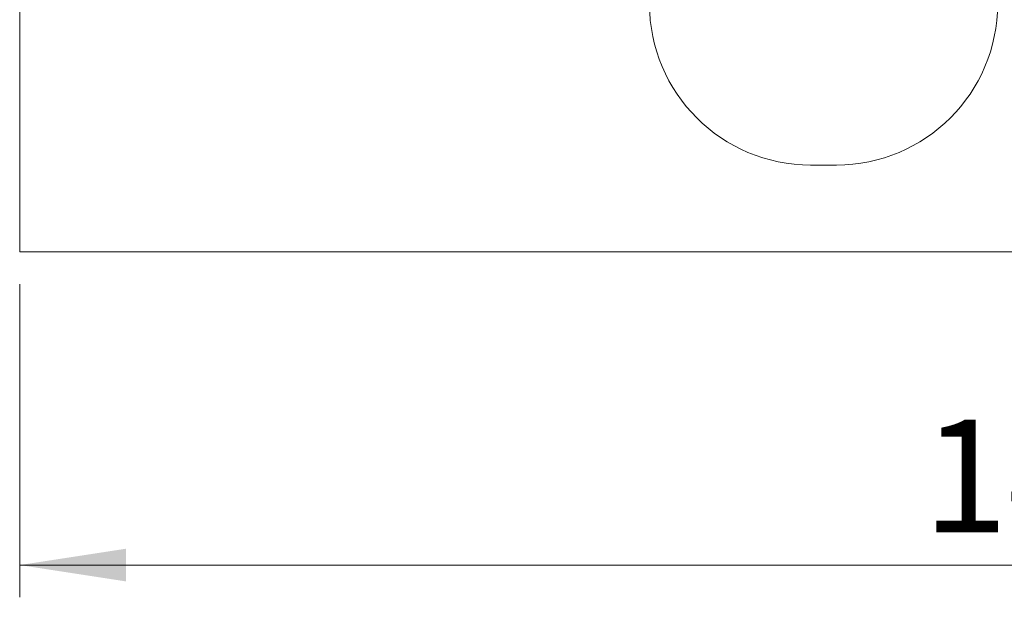
# Model space of a CAD drawing. Units: millimetres. Extents: x 124.7 to 197.2, y 111 to 187.7.
# Drawn here: x 124.7 to 155.3, y 111 to 128.9 of the extents above; entities that cross this region are included whole.
import ezdxf

# ---------------------------------------------------------------- set-up
doc = ezdxf.new("R2010")
doc.units = ezdxf.units.MM
doc.styles.add('SLDTEXTSTYLE0', font='TXT', dxfattribs={"width": 0.75})
doc.dimstyles.new('SLDDIMSTYLE0', dxfattribs={"dimtxt": 3.5, "dimasz": 3.302, "dimexe": 0, "dimexo": 0.0625, "dimgap": 0.875, "dimtad": 1, "dimlfac": 200, "dimrnd": 1e-09, "dimzin": 12, "dimdsep": 46, "dimtxsty": 'SLDTEXTSTYLE0', "dimsah": 1, "dimcen": 0.09, "dimadec": 0, "dimazin": 3, "dimtfac": 1, "dimtofl": 0, "dimtmove": 0, "dimatfit": 3, "dimfxl": 0, "dimfrac": 2, "dimtolj": 1, "dimtzin": 12, "dimarcsym": 0})

# ---------------------------------------------------------------- blocks, each defined once
blk = doc.blocks.new('*D1')
at = {"color": 7, "linetype": 'Continuous', "lineweight": 0}
for p, q in [((124.734, 120.675), (124.734, 110.959)), ((197.234, 120.675), (197.234, 110.959)), ((197.234, 111.959), (124.734, 111.959))]:
    blk.add_line(p, q, dxfattribs=at)
for points in [[(124.734, 111.959), (128.036, 111.451), (128.036, 112.467)], [(197.234, 111.959), (193.932, 112.467), (193.932, 111.451)]]:
    blk.add_solid(points, dxfattribs=at)
at = {"color": 7, "linetype": 'Continuous', "lineweight": 0, "insert": (152.752, 116.47, -5.682), "char_height": 3.5, "attachment_point": 1, "style": 'SLDTEXTSTYLE0'}
blk.add_mtext('14500', dxfattribs=at)

msp = doc.modelspace()

# ---------------------------------------------------------------- linework, layer by layer
at = {"color": 7, "linetype": 'Continuous', "lineweight": 15}
for p, q in [((124.73365, 121.675499), (124.73365, 157.299366)), ((149.274168, 124.36868), (150.074168, 124.36868)), ((197.23365, 121.675499), (124.73365, 121.675499))]:
    msp.add_line(p, q, dxfattribs=at)
for centre, start, end in [((149.274168, 129.36868), 180, 270), ((150.074168, 129.36868), 270, 0)]:
    msp.add_arc(centre, 5, start, end, dxfattribs=at)

# ---------------------------------------------------------------- dimensions: what is measured, and where the dimension line sits
at = {"color": 7, "linetype": 'Continuous', "lineweight": 0}
dim = msp.add_linear_dim(base=(124.73365, 111.958599), p1=(197.23365, 121.675499), p2=(124.73365, 121.675499), dimstyle='SLDDIMSTYLE0', dxfattribs=at)
dim.commit()
dim.dimension.update_dxf_attribs({"geometry": '*D1', "text_midpoint": (160.63964, 111.958599), "dimtype": 160})

doc.saveas('drawing.dxf')
